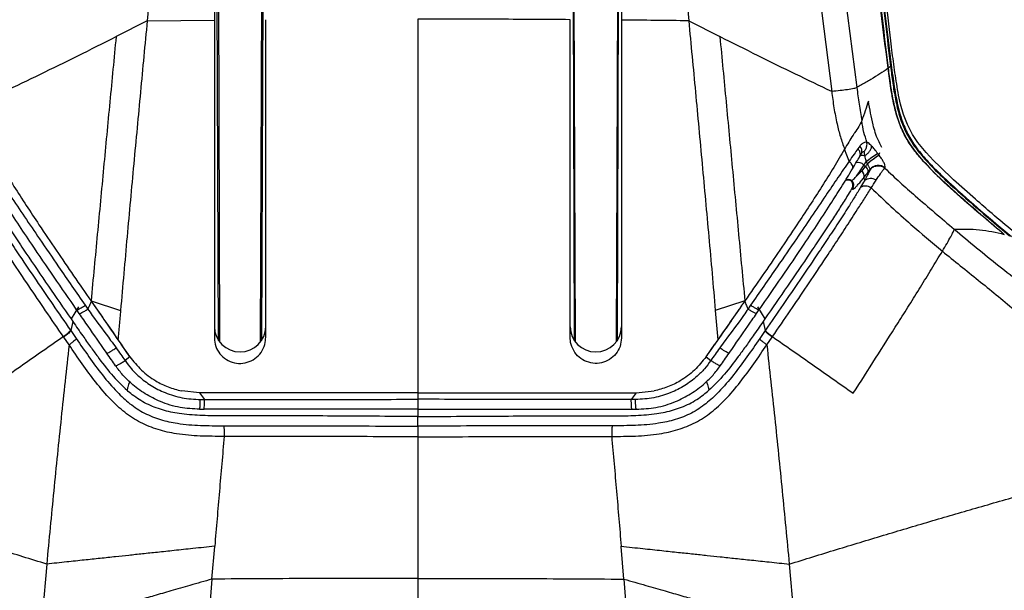
# Model space of a CAD drawing. Units: millimetres. Extents: x 0 to 297, y 0 to 210.
# Drawn here: x 38 to 53, y 151 to 160 of the extents above; entities that cross this region are included whole.
import ezdxf

# ---------------------------------------------------------------- set-up
doc = ezdxf.new("R2010")
doc.units = ezdxf.units.MM
doc.layers.add('DEFAULT', color=179, linetype='Continuous')
doc.styles.add('SLDTEXTSTYLE3', font='TXT', dxfattribs={"width": 0.75})
doc.dimstyles.new('SLDDIMSTYLE0', dxfattribs={"dimtxt": 3.5, "dimasz": 3.302, "dimexe": 0, "dimexo": 0.0625, "dimgap": 0.875, "dimtad": 1, "dimdec": 0, "dimlfac": 20, "dimrnd": 1e-09, "dimzin": 12, "dimdsep": 46, "dimtxsty": 'SLDTEXTSTYLE3', "dimsah": 1, "dimcen": 0.09, "dimadec": 0, "dimazin": 3, "dimtfac": 1, "dimtdec": 0, "dimtofl": 0, "dimtmove": 0, "dimatfit": 3, "dimfxl": 1, "dimfrac": 2, "dimtolj": 1, "dimtzin": 12, "dimarcsym": 0})
doc.dimstyles.new('SLDDIMSTYLE1', dxfattribs={"dimtxt": 3.5, "dimasz": 3.302, "dimexe": 0, "dimexo": 0.0625, "dimgap": 0.875, "dimtad": 1, "dimdec": 0, "dimlfac": 20, "dimrnd": 1e-09, "dimzin": 12, "dimdsep": 46, "dimtxsty": 'SLDTEXTSTYLE3', "dimsah": 1, "dimcen": 0.09, "dimadec": 0, "dimazin": 3, "dimtfac": 1, "dimtdec": 0, "dimtmove": 0, "dimatfit": 0, "dimfxl": 1, "dimfrac": 2, "dimtolj": 1, "dimtzin": 12, "dimarcsym": 0})

# ---------------------------------------------------------------- blocks, each defined once
blk = doc.blocks.new('_D')
at = {"layer": 'DEFAULT', "transparency": 16777216}
for p, q in [((27.056, 135.733), (27.056, 189.809)), ((61.043, 135.807), (61.043, 189.809)), ((61.043, 188.809), (27.056, 188.809))]:
    blk.add_line(p, q, dxfattribs=at)
for points in [[(27.056, 188.809), (30.358, 188.301), (30.358, 189.317)], [(61.043, 188.809), (57.741, 189.317), (57.741, 188.301)]]:
    blk.add_solid(points, dxfattribs=at)
at = {"layer": 'DEFAULT', "transparency": 16777216, "insert": (39.789, 193.321), "char_height": 3.5, "attachment_point": 1, "style": 'SLDTEXTSTYLE3'}
blk.add_mtext('680', dxfattribs=at)
blk = doc.blocks.new('_D_1')
at = {"layer": 'DEFAULT', "transparency": 16777216}
for p, q in [((31.903, 135.023), (31.902, 183.779)), ((56.165, 136.486), (56.165, 183.78)), ((31.902, 182.779), (25.552, 182.779)), ((31.902, 182.779), (56.165, 182.78)), ((56.165, 182.78), (62.515, 182.78))]:
    blk.add_line(p, q, dxfattribs=at)
for points in [[(31.902, 182.779), (28.6, 183.287), (28.6, 182.271)], [(56.165, 182.78), (59.467, 182.272), (59.467, 183.288)]]:
    blk.add_solid(points, dxfattribs=at)
at = {"layer": 'DEFAULT', "transparency": 16777216, "char_height": 3.5, "attachment_point": 1, "rotation": 0.0002, "style": 'SLDTEXTSTYLE3'}
for s, insert in [('485', (39.789, 187.292)), ('Inner', (38.077, 181.736)), ('width', (37.45, 176.179))]:
    blk.add_mtext(s, dxfattribs=dict(at, insert=insert))

msp = doc.modelspace()

# ---------------------------------------------------------------- linework, layer by layer
at = {"color": 7, "linetype": 'Continuous', "lineweight": 25}
for p, q in [((48.994, 167.399), (50.097, 158.757)), ((49.357, 167.465), (50.463, 158.815)), ((41.748, 155.094), (41.79, 167.25)), ((46.35, 155.094), (46.309, 167.25)), ((41.134, 155.117), (41.093, 167.168)), ((41.109, 167.224), (41.15, 155.094)), ((41.806, 167.199), (41.765, 155.117)), ((46.293, 167.199), (46.334, 155.117)), ((46.99, 167.224), (46.948, 155.094)), ((46.965, 155.117), (47.006, 167.168)), ((40.092, 159.791), (39.637, 159.56)), ((40.092, 159.791), (41.074, 159.801)), ((41.074, 159.801), (41.074, 158.634)), ((47.024, 159.801), (47.024, 158.634)), ((48.007, 159.791), (48.462, 159.56)), ((50.978, 159.362), (50.971, 159.412)), ((50.957, 159.122), (50.921, 159.097)), ((51.104, 158.572), (51.075, 158.703)), ((51.147, 158.419), (51.104, 158.572)), ((51.204, 158.272), (51.147, 158.419)), ((51.279, 158.129), (51.204, 158.272)), ((51.357, 158.013), (51.279, 158.129)), ((50.352, 157.736), (50.285, 157.913)), ((50.507, 157.959), (50.479, 157.92)), ((51.476, 157.866), (51.357, 158.013)), ((50.509, 157.809), (50.532, 157.849)), ((50.568, 157.681), (50.6, 157.728)), ((50.787, 157.828), (50.801, 157.864)), ((50.79, 157.824), (50.787, 157.828)), ((51.586, 157.748), (51.476, 157.866)), ((51.681, 157.653), (51.586, 157.748)), ((50.531, 157.594), (50.459, 157.518)), ((50.587, 157.662), (50.531, 157.594)), ((50.587, 157.662), (50.568, 157.681)), ((50.616, 157.703), (50.619, 157.7)), ((50.631, 157.579), (50.66, 157.617)), ((50.66, 157.617), (50.658, 157.613)), ((50.874, 157.636), (50.876, 157.64)), ((51.878, 157.466), (51.681, 157.653)), ((50.375, 157.456), (50.392, 157.455)), ((50.392, 157.455), (50.392, 157.455)), ((50.566, 157.496), (50.576, 157.454)), ((52.2, 157.18), (51.878, 157.466)), ((41.824, 156.092), (41.824, 156.738)), ((46.274, 156.092), (46.274, 156.738)), ((41.074, 156.087), (41.074, 156.085)), ((41.074, 156.085), (41.074, 155.153)), ((41.824, 156.091), (41.824, 156.092)), ((41.824, 155.158), (41.824, 156.091)), ((46.274, 156.091), (46.274, 156.092)), ((46.274, 155.158), (46.274, 156.091)), ((47.024, 156.087), (47.024, 156.085)), ((47.024, 156.085), (47.024, 155.153)), ((39.089, 155.61), (38.979, 155.43)), ((39.271, 155.694), (39.703, 155.554)), ((48.828, 155.694), (48.396, 155.554)), ((49.01, 155.61), (49.12, 155.43)), ((38.98, 155.43), (39.006, 155.391)), ((48.396, 155.554), (48.434, 155.126)), ((49.119, 155.43), (49.093, 155.391)), ((39.006, 155.391), (38.975, 155.26)), ((49.093, 155.391), (49.124, 155.26)), ((38.872, 155.166), (38.868, 155.172)), ((38.95, 155.051), (38.872, 155.166)), ((38.971, 155.266), (38.975, 155.26)), ((49.128, 155.266), (49.124, 155.26)), ((49.149, 155.051), (49.227, 155.166)), ((49.227, 155.166), (49.231, 155.172)), ((39.665, 155.126), (39.711, 155.06)), ((39.838, 154.878), (39.711, 155.06)), ((48.261, 154.878), (48.388, 155.06)), ((48.433, 155.126), (48.388, 155.06)), ((39.501, 154.93), (39.501, 154.93)), ((39.838, 154.878), (39.768, 154.823)), ((48.261, 154.878), (48.33, 154.823)), ((48.597, 154.93), (48.597, 154.93)), ((40.859, 154.349), (40.596, 154.377)), ((40.859, 154.349), (40.931, 154.253)), ((44.049, 154.352), (44.049, 154.255)), ((47.24, 154.349), (47.168, 154.253)), ((47.24, 154.349), (47.503, 154.377)), ((40.869, 154.252), (40.931, 154.252)), ((47.23, 154.252), (47.168, 154.252)), ((40.858, 154.11), (40.859, 154.111)), ((40.859, 154.109), (40.921, 154.11)), ((40.92, 154.11), (40.921, 154.11)), ((44.049, 154.113), (44.049, 154.017)), ((44.049, 154.017), (44.049, 154.003)), ((44.049, 153.861), (44.049, 154.003)), ((47.178, 154.11), (47.24, 154.109)), ((47.179, 154.11), (47.178, 154.11)), ((47.241, 154.11), (47.24, 154.111)), ((41.039, 151.626), (41.079, 152.104)), ((41.079, 152.104), (41.079, 152.106)), ((47.02, 152.104), (47.02, 152.106)), ((47.06, 151.626), (47.02, 152.104)), ((38.623, 151.845), (38.54, 150.909)), ((49.476, 151.845), (49.559, 150.909))]:
    msp.add_line(p, q, dxfattribs=at)
for centre, radius, start, end in [((50.443, 157.887), 0.0959, 336.786, 48.2865), ((52.27, 155.525), 2.765, 122.8243, 127.1674), ((51.798, 156.266), 1.856, 122.9205, 129.4523), ((50.482, 157.598), 0.12, 44.2994, 105.4826), ((50.48, 157.52), 0.0901, 344.5065, 55.3813), ((50.54, 157.584), 0.0911, 357.1557, 58.8874), ((50.779, 157.523), 0.152, 50.5695, 141.91), ((50.341, 157.369), 0.0999, 59.6661, 118.1402), ((50.319, 157.386), 0.1, 326, 43.69), ((50.664, 157.344), 0.14, 54.4821, 128.5549), ((50.588, 157.236), 0.138, 52.5559, 120.1333)]:
    msp.add_arc(centre, radius, start, end, dxfattribs=at)
for centre in [(41.449, 155.317), (46.649, 155.317)]:
    msp.add_ellipse(centre, major_axis=(0.375, 0), ratio=0.983742, start_param=3.141593, end_param=6.283185, dxfattribs=at)
for points, knots in [([(49.898, 167.961), (49.971, 167.32), (50.117, 166.037), (50.376, 163.922), (50.61, 162.033), (50.807, 160.37), (50.907, 159.538), (50.957, 159.122)], [0, 0, 0, 0, 0.218737, 0.437528, 0.718747, 0.859372, 1, 1, 1, 1]), ([(49.908, 167.975), (49.933, 167.753), (50.007, 167.087), (50.138, 165.975), (50.3, 164.639), (50.472, 163.248), (50.65, 161.804), (50.797, 160.592), (50.902, 159.665), (50.967, 159.133), (51.028, 158.708), (51.089, 158.423), (51.181, 158.18), (51.302, 157.971), (51.462, 157.774), (51.646, 157.584), (51.919, 157.329), (52.278, 157.01), (52.576, 156.759), (52.725, 156.634)], [0, 0, 0, 0, 0.055738, 0.167216, 0.278694, 0.390171, 0.514603, 0.639035, 0.69201, 0.744981, 0.771411, 0.797768, 0.815857, 0.833927, 0.855707, 0.877629, 0.899553, 0.949768, 1, 1, 1, 1]), ([(50.922, 159.096), (50.922, 159.096), (50.839, 159.744), (50.686, 161.039), (50.439, 163.158), (50.153, 165.454), (49.965, 167.098), (49.87, 167.92)], [0, 0, 0, 0, 0.0001, 0.219236, 0.43838, 0.719154, 1, 1, 1, 1]), ([(49.87, 167.92), (49.944, 167.279), (50.09, 165.996), (50.347, 163.884), (50.579, 161.998), (50.774, 160.341), (50.872, 159.511), (50.921, 159.097)], [0, 0, 0, 0, 0.219145, 0.438341, 0.719154, 0.859576, 1, 1, 1, 1]), ([(40.81, 167.187), (40.742, 166.5), (40.606, 165.127), (40.365, 162.662), (40.195, 160.88), (40.092, 159.791)], [0, 0, 0, 0, 0.280001, 0.559996, 1, 1, 1, 1]), ([(47.289, 167.187), (47.357, 166.5), (47.493, 165.127), (47.734, 162.662), (47.904, 160.88), (48.007, 159.791)], [0, 0, 0, 0, 0.280001, 0.559996, 1, 1, 1, 1]), ([(41.074, 164.655), (41.074, 164.252), (41.074, 163.446), (41.074, 162.233), (41.074, 161.018), (41.074, 160.207), (41.074, 159.801)], [0, 0, 0, 0, 0.249998, 0.500001, 0.749998, 1, 1, 1, 1]), ([(47.024, 164.655), (47.024, 164.252), (47.024, 163.446), (47.024, 162.233), (47.024, 161.018), (47.024, 160.207), (47.024, 159.801)], [0, 0, 0, 0, 0.249998, 0.500001, 0.749998, 1, 1, 1, 1]), ([(50.971, 159.412), (50.945, 159.636), (50.878, 160.194), (50.775, 161.084), (50.694, 161.75), (50.654, 162.082)], [0, 0, 0, 0, 0.25156, 0.625777, 1, 1, 1, 1]), ([(40.092, 159.791), (40.059, 159.444), (39.994, 158.748), (39.895, 157.697), (39.797, 156.632), (39.734, 155.915), (39.703, 155.555)], [0, 0, 0, 0, 0.2483, 0.49749, 0.747793, 1, 1, 1, 1]), ([(41.824, 156.738), (41.824, 156.884), (41.824, 157.172), (41.824, 157.602), (41.824, 158.027), (41.824, 158.397), (41.824, 158.719), (41.824, 158.977), (41.824, 159.235), (41.824, 159.504), (41.824, 159.7), (41.824, 159.807)], [0, 0, 0, 0, 0.140927, 0.278928, 0.417763, 0.554484, 0.640668, 0.734409, 0.807556, 0.893992, 1, 1, 1, 1]), ([(46.274, 159.807), (45.904, 159.81), (45.163, 159.814), (44.421, 159.815), (44.049, 159.815)], [0, 0, 0, 0, 0.50008, 1, 1, 1, 1]), ([(44.049, 159.815), (44.049, 159.539), (44.049, 159.004), (44.049, 158.404), (44.049, 158.016), (44.049, 157.825), (44.049, 157.639), (44.049, 157.456), (44.049, 157.277), (44.049, 157.045), (44.049, 156.744), (44.049, 156.356), (44.049, 155.922), (44.049, 155.442), (44.049, 154.913), (44.049, 154.544), (44.049, 154.352)], [0, 0, 0, 0, 0.154023, 0.297525, 0.3333, 0.368312, 0.402557, 0.436031, 0.46873, 0.500649, 0.563192, 0.633701, 0.712404, 0.799539, 0.895336, 1, 1, 1, 1]), ([(46.274, 156.738), (46.274, 156.884), (46.274, 157.172), (46.274, 157.602), (46.274, 158.027), (46.274, 158.397), (46.274, 158.719), (46.274, 158.977), (46.274, 159.235), (46.274, 159.504), (46.274, 159.7), (46.274, 159.807)], [0, 0, 0, 0, 0.140927, 0.278928, 0.417763, 0.554484, 0.640668, 0.734409, 0.807556, 0.893992, 1, 1, 1, 1]), ([(48.007, 159.791), (47.843, 159.793), (47.516, 159.797), (47.188, 159.8), (47.024, 159.801)], [0, 0, 0, 0, 0.500404, 1, 1, 1, 1]), ([(48.007, 159.791), (48.04, 159.444), (48.105, 158.748), (48.204, 157.697), (48.301, 156.632), (48.365, 155.914), (48.396, 155.554)], [0, 0, 0, 0, 0.2483, 0.49749, 0.747793, 1, 1, 1, 1]), ([(38.002, 158.757), (38.177, 158.841), (38.527, 159.007), (39.077, 159.278), (39.45, 159.466), (39.637, 159.56)], [0, 0, 0, 0, 0.333324, 0.666654, 1, 1, 1, 1]), ([(39.637, 159.56), (39.607, 159.242), (39.546, 158.606), (39.455, 157.642), (39.363, 156.67), (39.302, 156.02), (39.271, 155.694)], [0, 0, 0, 0, 0.249975, 0.499859, 0.750094, 1, 1, 1, 1]), ([(50.097, 158.757), (49.922, 158.841), (49.571, 159.008), (49.022, 159.278), (48.649, 159.466), (48.462, 159.56)], [0, 0, 0, 0, 0.333709, 0.666876, 1, 1, 1, 1]), ([(48.462, 159.56), (48.492, 159.242), (48.553, 158.606), (48.644, 157.642), (48.736, 156.67), (48.797, 156.02), (48.828, 155.694)], [0, 0, 0, 0, 0.249975, 0.499859, 0.750094, 1, 1, 1, 1]), ([(51.075, 158.703), (51.056, 158.813), (51.018, 159.032), (50.991, 159.252), (50.978, 159.362)], [0, 0, 0, 0, 0.499486, 1, 1, 1, 1]), ([(50.922, 159.096), (50.882, 159.069), (50.803, 159.015), (50.671, 158.933), (50.557, 158.867), (50.486, 158.827), (50.463, 158.815)], [0, 0, 0, 0, 0.288569, 0.577132, 0.865692, 1, 1, 1, 1]), ([(50.921, 159.097), (50.932, 159.02), (50.952, 158.866), (50.989, 158.633), (51.045, 158.4), (51.13, 158.168), (51.26, 157.946), (51.457, 157.707), (51.712, 157.456), (52.113, 157.099), (52.417, 156.841), (52.62, 156.668)], [0, 0, 0, 0, 0.074647, 0.14926, 0.225627, 0.30174, 0.381848, 0.465551, 0.59846, 0.731582, 1, 1, 1, 1]), ([(52.62, 156.668), (52.488, 156.777), (52.225, 156.997), (51.832, 157.337), (51.526, 157.634), (51.31, 157.883), (51.179, 158.075), (51.082, 158.289), (51.009, 158.534), (50.959, 158.804), (50.934, 158.998), (50.922, 159.096)], [0, 0, 0, 0, 0.173125, 0.346221, 0.518866, 0.591801, 0.664471, 0.737925, 0.811637, 0.905753, 1, 1, 1, 1]), ([(50.957, 159.122), (50.967, 159.042), (50.988, 158.882), (51.026, 158.64), (51.084, 158.399), (51.16, 158.197), (51.246, 158.044), (51.351, 157.89), (51.533, 157.682), (51.792, 157.43), (52.192, 157.074), (52.494, 156.817), (52.696, 156.646)], [0, 0, 0, 0, 0.075977, 0.151918, 0.229827, 0.307453, 0.349563, 0.391696, 0.47942, 0.608933, 0.738609, 1, 1, 1, 1]), ([(50.463, 158.815), (50.451, 158.809), (50.423, 158.798), (50.331, 158.783), (50.218, 158.769), (50.139, 158.761), (50.097, 158.757)], [0, 0, 0, 0, 0.221481, 0.484879, 0.729111, 1, 1, 1, 1]), ([(50.097, 158.757), (50.107, 158.678), (50.127, 158.52), (50.17, 158.299), (50.222, 158.095), (50.264, 157.974), (50.285, 157.913)], [0, 0, 0, 0, 0.279719, 0.559574, 0.779923, 1, 1, 1, 1]), ([(50.463, 158.815), (50.475, 158.734), (50.498, 158.572), (50.524, 158.41), (50.536, 158.328)], [0, 0, 0, 0, 0.498552, 1, 1, 1, 1]), ([(41.074, 158.634), (41.074, 158.423), (41.074, 158.002), (41.074, 157.372), (41.074, 156.733), (41.074, 156.306), (41.074, 156.087)], [0, 0, 0, 0, 0.250115, 0.500128, 0.74433, 1, 1, 1, 1]), ([(47.024, 158.634), (47.024, 158.423), (47.024, 158.002), (47.024, 157.372), (47.024, 156.733), (47.024, 156.306), (47.024, 156.087)], [0, 0, 0, 0, 0.250115, 0.500128, 0.74433, 1, 1, 1, 1]), ([(50.634, 158.616), (50.618, 158.57), (50.587, 158.478), (50.553, 158.378), (50.536, 158.328)], [0, 0, 0, 0, 0.5, 1, 1, 1, 1]), ([(50.829, 157.939), (50.802, 157.992), (50.765, 158.062), (50.727, 158.175), (50.681, 158.346), (50.654, 158.5), (50.634, 158.616)], [0, 0, 0, 0, 0.249623, 0.333123, 0.499239, 1, 1, 1, 1]), ([(50.536, 158.328), (50.522, 158.3), (50.495, 158.244), (50.453, 158.184), (50.432, 158.154)], [0, 0, 0, 0, 0.4992825, 1, 1, 1, 1]), ([(50.611, 158.017), (50.596, 158.064), (50.562, 158.167), (50.545, 158.272), (50.536, 158.328)], [0, 0, 0, 0, 0.461682, 1, 1, 1, 1]), ([(50.409, 158.119), (50.388, 158.085), (50.345, 158.019), (50.305, 157.948), (50.285, 157.913)], [0, 0, 0, 0, 0.500005, 1, 1, 1, 1]), ([(50.432, 158.154), (50.428, 158.148), (50.421, 158.136), (50.413, 158.125), (50.409, 158.119)], [0, 0, 0, 0, 0.500001, 1, 1, 1, 1]), ([(50.611, 158.017), (50.611, 158.017), (50.601, 158.017), (50.578, 158.014), (50.539, 157.995), (50.517, 157.97), (50.507, 157.959)], [0, 0, 0, 0, 0.000014, 0.355617, 0.7006, 1, 1, 1, 1]), ([(50.568, 157.876), (50.569, 157.877), (50.573, 157.882), (50.588, 157.9), (50.606, 157.935), (50.615, 157.98), (50.612, 158.006), (50.611, 158.016)], [0, 0, 0, 0, 0.025304, 0.128673, 0.455429, 0.782183, 1, 1, 1, 1]), ([(50.611, 158.016), (50.611, 158.016), (50.611, 158.017), (50.611, 158.017), (50.611, 158.017)], [0, 0, 0, 0, 0.500009, 1, 1, 1, 1]), ([(50.681, 157.959), (50.677, 157.963), (50.655, 157.986), (50.632, 158.005), (50.614, 158.015), (50.611, 158.016), (50.611, 158.016)], [0, 0, 0, 0, 0.146987, 0.861521, 0.999979, 1, 1, 1, 1]), ([(50.611, 158.016), (50.611, 158.016), (50.611, 158.016), (50.611, 158.016), (50.611, 158.016)], [0, 0, 0, 0, 0.006259, 1, 1, 1, 1]), ([(37.814, 157.913), (37.866, 157.825), (37.969, 157.649), (38.144, 157.37), (38.324, 157.09), (38.531, 156.777), (38.762, 156.434), (39.016, 156.063), (39.186, 155.817), (39.271, 155.694)], [0, 0, 0, 0, 0.1251702, 0.2501984, 0.3752175, 0.5002, 0.6667734, 0.8333986, 1, 1, 1, 1]), ([(50.285, 157.913), (50.233, 157.825), (50.13, 157.649), (49.955, 157.37), (49.775, 157.09), (49.568, 156.777), (49.337, 156.434), (49.083, 156.063), (48.913, 155.817), (48.828, 155.694)], [0, 0, 0, 0, 0.1251702, 0.2501985, 0.3752176, 0.5002001, 0.6667735, 0.8333987, 1, 1, 1, 1]), ([(50.479, 157.92), (50.461, 157.894), (50.419, 157.835), (50.377, 157.772), (50.352, 157.736), (50.352, 157.736)], [0, 0, 0, 0, 0.439471, 0.999989, 1, 1, 1, 1]), ([(50.509, 157.809), (50.513, 157.819), (50.52, 157.837), (50.512, 157.873), (50.496, 157.901), (50.482, 157.916), (50.479, 157.92)], [0, 0, 0, 0, 0.303039, 0.606077, 0.898802, 1, 1, 1, 1]), ([(50.532, 157.849), (50.534, 157.854), (50.541, 157.865), (50.55, 157.876), (50.558, 157.882), (50.563, 157.882), (50.566, 157.88), (50.567, 157.878), (50.568, 157.876), (50.568, 157.876)], [0, 0, 0, 0, 0.23404, 0.5231, 0.646703, 0.771223, 0.883763, 0.994044, 1, 1, 1, 1]), ([(50.568, 157.876), (50.568, 157.876), (50.568, 157.874), (50.572, 157.861), (50.576, 157.841), (50.579, 157.821), (50.58, 157.817)], [0, 0, 0, 0, 0.00842, 0.129882, 0.840954, 1, 1, 1, 1]), ([(50.58, 157.817), (50.594, 157.827), (50.621, 157.847), (50.653, 157.885), (50.672, 157.918), (50.679, 157.943), (50.68, 157.954), (50.681, 157.959)], [0, 0, 0, 0, 0.249771, 0.499541, 0.749312, 0.881314, 1, 1, 1, 1]), ([(50.771, 157.849), (50.755, 157.871), (50.723, 157.913), (50.694, 157.945), (50.681, 157.959)], [0, 0, 0, 0, 0.541146, 1, 1, 1, 1]), ([(37.747, 157.736), (37.747, 157.736), (37.773, 157.699), (37.827, 157.621), (37.94, 157.456), (38.098, 157.223), (38.301, 156.922), (38.538, 156.573), (38.834, 156.141), (39.057, 155.818), (39.187, 155.631)], [0, 0, 0, 0, 0.0000012, 0.0614999, 0.1230306, 0.249679, 0.3967214, 0.5453953, 0.7356915, 1, 1, 1, 1]), ([(50.352, 157.736), (50.352, 157.736), (50.326, 157.699), (50.272, 157.621), (50.159, 157.456), (50.001, 157.223), (49.798, 156.922), (49.561, 156.573), (49.265, 156.141), (49.042, 155.818), (48.912, 155.631)], [0, 0, 0, 0, 0.000001, 0.0615, 0.123031, 0.249679, 0.396721, 0.545395, 0.735691, 1, 1, 1, 1]), ([(50.4, 157.624), (50.403, 157.631), (50.409, 157.645), (50.402, 157.674), (50.383, 157.706), (50.362, 157.726), (50.352, 157.736)], [0, 0, 0, 0, 0.250008, 0.500011, 0.750008, 1, 1, 1, 1]), ([(50.4, 157.624), (50.421, 157.659), (50.458, 157.722), (50.493, 157.782), (50.509, 157.809)], [0, 0, 0, 0, 0.556041, 1, 1, 1, 1]), ([(50.51, 157.814), (50.514, 157.817), (50.52, 157.825), (50.541, 157.827), (50.562, 157.823), (50.576, 157.819), (50.58, 157.817)], [0, 0, 0, 0, 0.291671, 0.583341, 0.875012, 1, 1, 1, 1]), ([(50.58, 157.817), (50.58, 157.817), (50.58, 157.817), (50.58, 157.817), (50.58, 157.817), (50.58, 157.817), (50.58, 157.817)], [0, 0, 0, 0, 0.302442, 0.606544, 0.953017, 1, 1, 1, 1]), ([(50.58, 157.817), (50.582, 157.804), (50.587, 157.776), (50.596, 157.745), (50.6, 157.728)], [0, 0, 0, 0, 0.472926, 1, 1, 1, 1]), ([(50.6, 157.728), (50.604, 157.722), (50.609, 157.714), (50.615, 157.706), (50.616, 157.703)], [0, 0, 0, 0, 0.7482165, 1, 1, 1, 1]), ([(50.787, 157.828), (50.786, 157.829), (50.78, 157.836), (50.775, 157.843), (50.771, 157.849)], [0, 0, 0, 0, 0.25227, 1, 1, 1, 1]), ([(50.876, 157.64), (50.876, 157.642), (50.88, 157.652), (50.879, 157.676), (50.86, 157.719), (50.832, 157.767), (50.807, 157.801), (50.792, 157.821), (50.79, 157.824)], [0, 0, 0, 0, 0.045558, 0.312134, 0.568648, 0.752431, 0.959493, 1, 1, 1, 1]), ([(39.061, 155.566), (39.061, 155.566), (38.951, 155.724), (38.732, 156.042), (38.443, 156.465), (38.198, 156.833), (38.01, 157.121), (37.841, 157.389), (37.746, 157.545), (37.699, 157.624)], [0, 0, 0, 0, 0.0000013, 0.2313862, 0.463552, 0.6106166, 0.7589504, 0.8782036, 1, 1, 1, 1]), ([(49.038, 155.566), (49.038, 155.566), (49.148, 155.724), (49.367, 156.042), (49.656, 156.465), (49.901, 156.833), (50.088, 157.121), (50.258, 157.389), (50.352, 157.545), (50.4, 157.624)], [0, 0, 0, 0, 0.000001, 0.231386, 0.463552, 0.610617, 0.75895, 0.878204, 1, 1, 1, 1]), ([(50.459, 157.518), (50.466, 157.527), (50.492, 157.564), (50.531, 157.623), (50.563, 157.673), (50.568, 157.681)], [0, 0, 0, 0, 0.231385, 0.879228, 1, 1, 1, 1]), ([(50.658, 157.613), (50.65, 157.594), (50.634, 157.558), (50.601, 157.498), (50.581, 157.462), (50.576, 157.454), (50.576, 157.454)], [0, 0, 0, 0, 0.433426, 0.873665, 0.99999, 1, 1, 1, 1]), ([(50.619, 157.7), (50.614, 157.694), (50.604, 157.681), (50.593, 157.668), (50.587, 157.662)], [0, 0, 0, 0, 0.461639, 1, 1, 1, 1]), ([(50.619, 157.7), (50.623, 157.691), (50.628, 157.68), (50.636, 157.662), (50.646, 157.645), (50.656, 157.627), (50.66, 157.62), (50.66, 157.617), (50.66, 157.617)], [0, 0, 0, 0, 0.209943, 0.271508, 0.456427, 0.70356, 0.956804, 1, 1, 1, 1]), ([(50.658, 157.613), (50.664, 157.62), (50.677, 157.635), (50.701, 157.652), (50.729, 157.664), (50.759, 157.67), (50.789, 157.671), (50.82, 157.665), (50.849, 157.654), (50.865, 157.642), (50.874, 157.636)], [0, 0, 0, 0, 0.125, 0.25, 0.375, 0.5, 0.625, 0.75, 0.875, 1, 1, 1, 1]), ([(50.745, 157.458), (50.751, 157.467), (50.778, 157.509), (50.815, 157.561), (50.85, 157.612), (50.867, 157.631), (50.874, 157.636), (50.874, 157.636)], [0, 0, 0, 0, 0.117859, 0.5341671, 0.7676114, 0.9999921, 1, 1, 1, 1]), ([(50.874, 157.636), (50.947, 157.567), (51.094, 157.427), (51.433, 157.128), (51.699, 156.904), (51.889, 156.743)], [0, 0, 0, 0, 0.220292, 0.4405573, 1, 1, 1, 1]), ([(50.294, 157.455), (50.298, 157.457), (50.314, 157.466), (50.343, 157.467), (50.365, 157.46), (50.375, 157.456)], [0, 0, 0, 0, 0.195071, 0.644705, 1, 1, 1, 1]), ([(50.375, 157.456), (50.378, 157.454), (50.386, 157.443), (50.397, 157.422), (50.403, 157.393), (50.401, 157.361), (50.392, 157.343), (50.388, 157.333)], [0, 0, 0, 0, 0.079856, 0.285609, 0.495161, 0.728018, 1, 1, 1, 1]), ([(50.392, 157.455), (50.396, 157.457), (50.407, 157.461), (50.436, 157.492), (50.458, 157.517), (50.459, 157.518)], [0, 0, 0, 0, 0.383783, 0.994975, 1, 1, 1, 1]), ([(50.402, 157.33), (50.407, 157.33), (50.416, 157.332), (50.441, 157.353), (50.475, 157.387), (50.516, 157.434), (50.549, 157.474), (50.566, 157.496), (50.566, 157.496)], [0, 0, 0, 0, 0.204093, 0.400537, 0.596999, 0.798512, 0.999994, 1, 1, 1, 1]), ([(50.576, 157.454), (50.576, 157.454), (50.576, 157.453), (50.558, 157.422), (50.539, 157.389), (50.519, 157.356)], [0, 0, 0, 0, 0.000021, 0.019088, 1, 1, 1, 1]), ([(50.566, 157.496), (50.566, 157.496), (50.587, 157.521), (50.609, 157.55), (50.631, 157.579)], [0, 0, 0, 0, 0.000024, 1, 1, 1, 1]), ([(50.673, 157.346), (50.673, 157.346), (50.698, 157.385), (50.722, 157.422), (50.745, 157.458)], [0, 0, 0, 0, 0.000018, 1, 1, 1, 1]), ([(38.868, 155.172), (38.868, 155.172), (38.781, 155.298), (38.612, 155.544), (38.362, 155.913), (38.142, 156.241), (37.949, 156.533), (37.782, 156.786), (37.639, 157.008), (37.52, 157.195), (37.456, 157.297), (37.426, 157.346), (37.426, 157.346)], [0, 0, 0, 0, 0.000001, 0.173869, 0.339314, 0.504679, 0.619267, 0.733955, 0.848135, 0.924111, 0.999999, 1, 1, 1, 1]), ([(37.58, 157.356), (37.607, 157.31), (37.663, 157.219), (37.773, 157.044), (37.908, 156.835), (38.066, 156.594), (38.254, 156.313), (38.47, 155.995), (38.717, 155.632), (38.885, 155.39), (38.971, 155.266)], [0, 0, 0, 0, 0.0715276, 0.143147, 0.2562368, 0.3698458, 0.4833615, 0.6519755, 0.8206742, 1, 1, 1, 1]), ([(37.711, 157.333), (37.734, 157.296), (37.788, 157.205), (37.89, 157.045), (38.018, 156.847), (38.162, 156.63), (38.376, 156.31), (38.649, 155.909), (38.869, 155.59), (38.979, 155.43)], [0, 0, 0, 0, 0.065074, 0.158569, 0.252336, 0.373971, 0.495688, 0.747729, 1, 1, 1, 1]), ([(50.388, 157.333), (50.365, 157.296), (50.311, 157.205), (50.209, 157.045), (50.081, 156.847), (49.937, 156.63), (49.723, 156.31), (49.45, 155.909), (49.23, 155.59), (49.119, 155.43)], [0, 0, 0, 0, 0.065074, 0.158569, 0.252336, 0.373971, 0.495688, 0.747729, 1, 1, 1, 1]), ([(50.519, 157.356), (50.491, 157.31), (50.436, 157.219), (50.326, 157.044), (50.191, 156.835), (50.032, 156.594), (49.845, 156.313), (49.629, 155.995), (49.381, 155.632), (49.214, 155.39), (49.128, 155.266)], [0, 0, 0, 0, 0.071528, 0.143147, 0.256237, 0.369846, 0.483361, 0.651976, 0.820674, 1, 1, 1, 1]), ([(49.231, 155.172), (49.231, 155.172), (49.318, 155.298), (49.487, 155.544), (49.737, 155.913), (49.957, 156.241), (50.15, 156.533), (50.316, 156.786), (50.46, 157.008), (50.579, 157.195), (50.643, 157.297), (50.673, 157.346), (50.673, 157.346)], [0, 0, 0, 0, 0.0000011, 0.1738685, 0.3393144, 0.5046794, 0.6192667, 0.733955, 0.8481348, 0.9241111, 0.9999989, 1, 1, 1, 1]), ([(50.388, 157.333), (50.389, 157.333), (50.393, 157.332), (50.398, 157.331), (50.402, 157.33)], [0, 0, 0, 0, 0.157808, 1, 1, 1, 1]), ([(50.673, 157.346), (50.769, 157.255), (50.963, 157.074), (51.309, 156.762), (51.56, 156.55), (51.714, 156.421)], [0, 0, 0, 0, 0.280001, 0.560008, 1, 1, 1, 1]), ([(52.747, 156.712), (52.644, 156.798), (52.462, 156.952), (52.28, 157.11), (52.2, 157.18)], [0, 0, 0, 0, 0.560001, 1, 1, 1, 1]), ([(51.714, 156.421), (51.738, 156.46), (51.785, 156.539), (51.839, 156.636), (51.874, 156.704), (51.884, 156.73), (51.889, 156.743)], [0, 0, 0, 0, 0.2503004, 0.499895, 0.7498329, 1, 1, 1, 1]), ([(51.889, 156.743), (52.012, 156.746), (52.257, 156.751), (52.499, 156.696), (52.62, 156.668)], [0, 0, 0, 0, 0.499995, 1, 1, 1, 1]), ([(51.889, 156.743), (51.997, 156.652), (52.212, 156.471), (52.539, 156.208), (52.867, 155.949), (53.191, 155.681), (53.503, 155.394), (53.799, 155.084), (53.974, 154.851), (54.061, 154.735)], [0, 0, 0, 0, 0.142831, 0.285639, 0.428483, 0.571334, 0.714176, 0.857053, 1, 1, 1, 1]), ([(50.413, 154.343), (50.522, 154.514), (50.739, 154.856), (51.012, 155.286), (51.231, 155.634), (51.395, 155.897), (51.557, 156.161), (51.662, 156.334), (51.714, 156.421)], [0, 0, 0, 0, 0.249751, 0.499322, 0.624054, 0.749143, 0.874666, 1, 1, 1, 1]), ([(51.714, 156.421), (51.889, 156.28), (52.24, 155.996), (52.705, 155.621), (53.093, 155.271), (53.404, 154.96), (53.587, 154.727), (53.677, 154.613)], [0, 0, 0, 0, 0.254038, 0.509496, 0.677167, 0.840894, 1, 1, 1, 1]), ([(39.187, 155.631), (39.199, 155.612), (39.212, 155.594), (39.225, 155.575), (39.225, 155.575)], [0, 0, 0, 0, 0.999956, 1, 1, 1, 1]), ([(39.271, 155.694), (39.268, 155.683), (39.262, 155.66), (39.245, 155.621), (39.233, 155.592), (39.225, 155.575)], [0, 0, 0, 0, 0.279485, 0.559685, 1, 1, 1, 1]), ([(39.225, 155.575), (39.225, 155.575), (39.246, 155.544), (39.354, 155.389), (39.496, 155.203), (39.611, 155.044), (39.638, 155.008)], [0, 0, 0, 0, 0.000004, 0.160357, 0.807251, 1, 1, 1, 1]), ([(39.271, 155.694), (39.305, 155.646), (39.372, 155.549), (39.503, 155.36), (39.601, 155.219), (39.665, 155.126)], [0, 0, 0, 0, 0.255004, 0.510008, 1, 1, 1, 1]), ([(39.271, 155.694), (39.287, 155.672), (39.366, 155.558), (39.497, 155.369), (39.623, 155.187), (39.691, 155.089), (39.706, 155.067), (39.711, 155.06)], [0, 0, 0, 0, 0.107527, 0.537637, 0.896344, 0.966246, 1, 1, 1, 1]), ([(48.828, 155.694), (48.812, 155.672), (48.733, 155.558), (48.602, 155.369), (48.476, 155.187), (48.408, 155.089), (48.393, 155.067), (48.388, 155.06)], [0, 0, 0, 0, 0.107527, 0.537637, 0.896344, 0.966246, 1, 1, 1, 1]), ([(48.828, 155.694), (48.794, 155.646), (48.727, 155.549), (48.596, 155.36), (48.498, 155.219), (48.434, 155.126)], [0, 0, 0, 0, 0.255004, 0.510008, 1, 1, 1, 1]), ([(48.874, 155.575), (48.874, 155.575), (48.853, 155.544), (48.745, 155.389), (48.603, 155.203), (48.487, 155.044), (48.461, 155.008)], [0, 0, 0, 0, 0.000004, 0.160357, 0.807251, 1, 1, 1, 1]), ([(48.828, 155.694), (48.831, 155.683), (48.836, 155.66), (48.854, 155.621), (48.866, 155.592), (48.874, 155.575)], [0, 0, 0, 0, 0.279495, 0.559684, 1, 1, 1, 1]), ([(48.912, 155.631), (48.899, 155.612), (48.887, 155.594), (48.874, 155.575), (48.874, 155.575)], [0, 0, 0, 0, 0.999956, 1, 1, 1, 1]), ([(49, 155.51), (48.997, 155.509), (48.991, 155.507), (48.962, 155.521), (48.921, 155.544), (48.89, 155.565), (48.874, 155.575)], [0, 0, 0, 0, 0.25, 0.5, 0.75, 1, 1, 1, 1]), ([(39.099, 155.51), (39.099, 155.51), (39.087, 155.529), (39.074, 155.547), (39.061, 155.566), (39.061, 155.566)], [0, 0, 0, 0, 0.000468, 0.999956, 1, 1, 1, 1]), ([(39.501, 154.93), (39.476, 154.967), (39.363, 155.13), (39.229, 155.323), (39.121, 155.479), (39.099, 155.51)], [0, 0, 0, 0, 0.1926081, 0.8384956, 1, 1, 1, 1]), ([(39.703, 155.554), (39.696, 155.483), (39.684, 155.34), (39.672, 155.198), (39.665, 155.126)], [0, 0, 0, 0, 0.49955, 1, 1, 1, 1]), ([(48.597, 154.93), (48.623, 154.967), (48.736, 155.13), (48.87, 155.323), (48.978, 155.479), (49, 155.51)], [0, 0, 0, 0, 0.192608, 0.838496, 1, 1, 1, 1]), ([(49, 155.51), (49, 155.51), (49.012, 155.529), (49.025, 155.547), (49.038, 155.566), (49.038, 155.566)], [0, 0, 0, 0, 0.000468, 0.999956, 1, 1, 1, 1]), ([(39.006, 155.391), (39.054, 155.321), (39.139, 155.198), (39.225, 155.077), (39.263, 155.024)], [0, 0, 0, 0, 0.568327, 1, 1, 1, 1]), ([(49.093, 155.391), (49.045, 155.321), (48.96, 155.198), (48.873, 155.077), (48.836, 155.024)], [0, 0, 0, 0, 0.568327, 1, 1, 1, 1]), ([(38.868, 155.172), (38.67, 155.034), (38.275, 154.758), (37.882, 154.481), (37.686, 154.343)], [0, 0, 0, 0, 0.500016, 1, 1, 1, 1]), ([(38.975, 155.26), (38.974, 155.256), (38.971, 155.248), (38.947, 155.225), (38.914, 155.197), (38.886, 155.176), (38.872, 155.166)], [0, 0, 0, 0, 0.25, 0.5, 0.75, 1, 1, 1, 1]), ([(38.975, 155.26), (38.975, 155.26), (39.002, 155.222), (39.028, 155.184), (39.054, 155.145)], [0, 0, 0, 0, 0.000021, 1, 1, 1, 1]), ([(39.054, 155.145), (39.116, 155.055), (39.24, 154.874), (39.435, 154.609), (39.632, 154.377), (39.836, 154.186), (40.049, 154.046), (40.286, 153.953), (40.561, 153.893), (40.871, 153.869), (41.097, 153.869), (41.209, 153.868)], [0, 0, 0, 0, 0.1233769, 0.2467321, 0.3697976, 0.4646237, 0.559229, 0.6534493, 0.7478828, 0.8738325, 1, 1, 1, 1]), ([(41.074, 155.153), (41.079, 155.111), (41.087, 155.027), (41.151, 154.916), (41.246, 154.831), (41.365, 154.783), (41.493, 154.776), (41.616, 154.813), (41.72, 154.888), (41.794, 154.993), (41.822, 155.089), (41.824, 155.144), (41.824, 155.158)], [0, 0, 0, 0, 0.107084, 0.214172, 0.32118, 0.428231, 0.535464, 0.642936, 0.750601, 0.858337, 0.965995, 1, 1, 1, 1]), ([(47.024, 155.153), (47.02, 155.111), (47.012, 155.027), (46.948, 154.916), (46.853, 154.831), (46.734, 154.783), (46.606, 154.776), (46.483, 154.813), (46.378, 154.888), (46.305, 154.993), (46.277, 155.089), (46.275, 155.144), (46.274, 155.158)], [0, 0, 0, 0, 0.107084, 0.214172, 0.32118, 0.428231, 0.535464, 0.642936, 0.750601, 0.858337, 0.965995, 1, 1, 1, 1]), ([(49.045, 155.145), (48.983, 155.055), (48.858, 154.874), (48.664, 154.609), (48.467, 154.377), (48.263, 154.186), (48.05, 154.046), (47.813, 153.953), (47.538, 153.893), (47.228, 153.869), (47.002, 153.869), (46.889, 153.868)], [0, 0, 0, 0, 0.123377, 0.246732, 0.369798, 0.464624, 0.559229, 0.653449, 0.747883, 0.873832, 1, 1, 1, 1]), ([(49.124, 155.26), (49.124, 155.26), (49.097, 155.222), (49.071, 155.184), (49.045, 155.145)], [0, 0, 0, 0, 0.000021, 1, 1, 1, 1]), ([(49.045, 155.145), (49.046, 155.142), (49.049, 155.134), (49.073, 155.111), (49.106, 155.082), (49.135, 155.062), (49.149, 155.051)], [0, 0, 0, 0, 0.25, 0.5, 0.75, 1, 1, 1, 1]), ([(49.231, 155.172), (49.429, 155.034), (49.824, 154.758), (50.217, 154.481), (50.413, 154.343)], [0, 0, 0, 0, 0.5000162, 1, 1, 1, 1]), ([(38.95, 155.051), (38.911, 154.696), (38.834, 153.984), (38.724, 152.915), (38.657, 152.202), (38.623, 151.845)], [0, 0, 0, 0, 0.3333383, 0.6666704, 1, 1, 1, 1]), ([(41.218, 153.713), (41.218, 153.713), (41.101, 153.713), (40.868, 153.714), (40.544, 153.74), (40.249, 153.805), (39.991, 153.907), (39.758, 154.06), (39.541, 154.262), (39.337, 154.504), (39.139, 154.775), (39.013, 154.959), (38.95, 155.051), (38.95, 155.051)], [0, 0, 0, 0, 0.000001, 0.123976, 0.247743, 0.346182, 0.444418, 0.542701, 0.641188, 0.760598, 0.880289, 0.999999, 1, 1, 1, 1]), ([(39.263, 155.024), (39.298, 154.976), (39.397, 154.84), (39.563, 154.617), (39.719, 154.463), (39.797, 154.387)], [0, 0, 0, 0, 0.214471, 0.605646, 1, 1, 1, 1]), ([(39.501, 154.93), (39.503, 154.929), (39.507, 154.928), (39.53, 154.939), (39.562, 154.957), (39.598, 154.98), (39.624, 154.998), (39.636, 155.006), (39.638, 155.008)], [0, 0, 0, 0, 0.205821, 0.411643, 0.617464, 0.823286, 0.964466, 1, 1, 1, 1]), ([(39.638, 155.008), (39.661, 154.976), (39.705, 154.915), (39.748, 154.853), (39.768, 154.823), (39.768, 154.823)], [0, 0, 0, 0, 0.519322, 0.999987, 1, 1, 1, 1]), ([(39.711, 155.06), (39.723, 155.044), (39.765, 154.983), (39.807, 154.922), (39.838, 154.878)], [0, 0, 0, 0, 0.27329, 1, 1, 1, 1]), ([(46.881, 153.713), (46.881, 153.713), (46.998, 153.713), (47.23, 153.714), (47.555, 153.74), (47.85, 153.805), (48.108, 153.907), (48.341, 154.06), (48.558, 154.262), (48.762, 154.504), (48.96, 154.775), (49.086, 154.959), (49.149, 155.051), (49.149, 155.051)], [0, 0, 0, 0, 0.0000011, 0.1239758, 0.2477433, 0.3461818, 0.4444181, 0.5427008, 0.6411876, 0.7605981, 0.8802886, 0.9999989, 1, 1, 1, 1]), ([(48.388, 155.06), (48.376, 155.044), (48.334, 154.983), (48.291, 154.922), (48.261, 154.878)], [0, 0, 0, 0, 0.27329, 1, 1, 1, 1]), ([(48.836, 155.024), (48.801, 154.976), (48.702, 154.84), (48.535, 154.617), (48.38, 154.463), (48.301, 154.387)], [0, 0, 0, 0, 0.214471, 0.605646, 1, 1, 1, 1]), ([(48.461, 155.008), (48.438, 154.976), (48.394, 154.915), (48.351, 154.853), (48.33, 154.823), (48.33, 154.823)], [0, 0, 0, 0, 0.519322, 0.999987, 1, 1, 1, 1]), ([(48.597, 154.93), (48.596, 154.929), (48.592, 154.928), (48.569, 154.939), (48.536, 154.957), (48.501, 154.98), (48.475, 154.998), (48.463, 155.006), (48.461, 155.008)], [0, 0, 0, 0, 0.205821, 0.411643, 0.617464, 0.823286, 0.964466, 1, 1, 1, 1]), ([(49.149, 155.051), (49.187, 154.696), (49.265, 153.984), (49.375, 152.915), (49.442, 152.202), (49.476, 151.845)], [0, 0, 0, 0, 0.333338, 0.66667, 1, 1, 1, 1]), ([(39.63, 154.747), (39.609, 154.776), (39.567, 154.837), (39.524, 154.898), (39.501, 154.93)], [0, 0, 0, 0, 0.475853, 1, 1, 1, 1]), ([(39.838, 154.878), (39.892, 154.81), (40, 154.674), (40.197, 154.53), (40.397, 154.429), (40.53, 154.394), (40.596, 154.377)], [0, 0, 0, 0, 0.279911, 0.559826, 0.779911, 1, 1, 1, 1]), ([(48.261, 154.878), (48.207, 154.81), (48.099, 154.674), (47.902, 154.53), (47.701, 154.429), (47.569, 154.394), (47.503, 154.377)], [0, 0, 0, 0, 0.279911, 0.559826, 0.779911, 1, 1, 1, 1]), ([(48.469, 154.747), (48.49, 154.776), (48.532, 154.837), (48.575, 154.898), (48.597, 154.93)], [0, 0, 0, 0, 0.475853, 1, 1, 1, 1]), ([(39.63, 154.747), (39.63, 154.746), (39.632, 154.744), (39.642, 154.747), (39.655, 154.753), (39.673, 154.762), (39.694, 154.774), (39.718, 154.789), (39.743, 154.805), (39.76, 154.817), (39.768, 154.823)], [0, 0, 0, 0, 0.125, 0.25, 0.375, 0.5, 0.625, 0.75, 0.875, 1, 1, 1, 1]), ([(40.858, 154.11), (40.762, 154.115), (40.566, 154.126), (40.298, 154.209), (40.058, 154.331), (39.876, 154.467), (39.733, 154.608), (39.664, 154.7), (39.63, 154.747)], [0, 0, 0, 0, 0.1997466, 0.4072821, 0.5810434, 0.7598662, 0.8791339, 1, 1, 1, 1]), ([(39.768, 154.823), (39.799, 154.782), (39.859, 154.699), (39.985, 154.573), (40.148, 154.45), (40.36, 154.343), (40.603, 154.267), (40.779, 154.257), (40.869, 154.252)], [0, 0, 0, 0, 0.1190364, 0.2398494, 0.4134094, 0.5921955, 0.7922371, 1, 1, 1, 1]), ([(48.33, 154.823), (48.3, 154.782), (48.24, 154.699), (48.114, 154.573), (47.951, 154.45), (47.738, 154.343), (47.496, 154.267), (47.32, 154.257), (47.23, 154.252)], [0, 0, 0, 0, 0.119036, 0.239849, 0.413409, 0.592196, 0.792237, 1, 1, 1, 1]), ([(47.241, 154.11), (47.337, 154.115), (47.533, 154.126), (47.801, 154.209), (48.041, 154.331), (48.223, 154.467), (48.366, 154.608), (48.435, 154.7), (48.469, 154.747)], [0, 0, 0, 0, 0.199747, 0.407282, 0.581043, 0.759866, 0.879134, 1, 1, 1, 1]), ([(39.833, 154.515), (39.824, 154.487), (39.81, 154.445), (39.801, 154.402), (39.797, 154.387)], [0, 0, 0, 0, 0.648828, 1, 1, 1, 1]), ([(48.266, 154.515), (48.275, 154.487), (48.289, 154.445), (48.298, 154.402), (48.301, 154.387)], [0, 0, 0, 0, 0.648828, 1, 1, 1, 1]), ([(44.049, 154.003), (43.835, 154.004), (43.258, 154.009), (42.318, 154.013), (41.571, 154.014), (41.087, 154.014), (40.862, 154.016), (40.576, 154.039), (40.313, 154.093), (40.079, 154.183), (39.911, 154.29), (39.823, 154.365), (39.797, 154.387)], [0, 0, 0, 0, 0.147969, 0.398762, 0.649555, 0.663995, 0.73436, 0.804629, 0.862346, 0.919921, 0.977029, 1, 1, 1, 1]), ([(44.049, 154.352), (43.517, 154.352), (42.453, 154.352), (41.39, 154.35), (40.859, 154.349)], [0, 0, 0, 0, 0.5, 1, 1, 1, 1]), ([(44.049, 154.003), (44.264, 154.004), (44.841, 154.009), (45.781, 154.013), (46.527, 154.014), (47.012, 154.014), (47.236, 154.016), (47.523, 154.039), (47.786, 154.093), (48.019, 154.183), (48.188, 154.29), (48.276, 154.365), (48.301, 154.387)], [0, 0, 0, 0, 0.147969, 0.398762, 0.649555, 0.663995, 0.73436, 0.804629, 0.862346, 0.919921, 0.977029, 1, 1, 1, 1]), ([(44.049, 154.352), (44.582, 154.352), (45.646, 154.352), (46.709, 154.35), (47.24, 154.349)], [0, 0, 0, 0, 0.5, 1, 1, 1, 1]), ([(40.859, 154.111), (40.86, 154.112), (40.862, 154.114), (40.866, 154.145), (40.868, 154.193), (40.868, 154.232), (40.869, 154.252)], [0, 0, 0, 0, 0.216793, 0.477862, 0.738931, 1, 1, 1, 1]), ([(40.921, 154.11), (40.921, 154.11), (40.922, 154.109), (40.923, 154.113), (40.926, 154.126), (40.928, 154.158), (40.93, 154.202), (40.93, 154.236), (40.931, 154.252)], [0, 0, 0, 0, 0.020426, 0.114106, 0.335579, 0.557053, 0.778526, 1, 1, 1, 1]), ([(40.931, 154.253), (40.931, 154.253), (41.134, 154.253), (41.757, 154.254), (42.797, 154.254), (43.633, 154.255), (44.049, 154.255)], [0, 0, 0, 0, 0.000001, 0.196145, 0.600103, 1, 1, 1, 1]), ([(40.931, 154.252), (40.931, 154.252), (40.931, 154.252), (40.931, 154.252), (40.931, 154.253)], [0, 0, 0, 0, 0.52389, 1, 1, 1, 1]), ([(47.168, 154.253), (47.168, 154.253), (46.965, 154.253), (46.342, 154.254), (45.302, 154.254), (44.465, 154.255), (44.049, 154.255)], [0, 0, 0, 0, 0.000001, 0.196145, 0.600103, 1, 1, 1, 1]), ([(47.168, 154.252), (47.168, 154.252), (47.168, 154.252), (47.168, 154.252), (47.168, 154.253)], [0, 0, 0, 0, 0.5238904, 1, 1, 1, 1]), ([(47.178, 154.11), (47.178, 154.11), (47.177, 154.109), (47.176, 154.113), (47.173, 154.126), (47.17, 154.158), (47.169, 154.202), (47.168, 154.236), (47.168, 154.252)], [0, 0, 0, 0, 0.019917, 0.113645, 0.335234, 0.556823, 0.778411, 1, 1, 1, 1]), ([(47.24, 154.111), (47.239, 154.112), (47.237, 154.114), (47.233, 154.145), (47.231, 154.193), (47.23, 154.232), (47.23, 154.252)], [0, 0, 0, 0, 0.216607, 0.477738, 0.738869, 1, 1, 1, 1]), ([(44.049, 154.113), (43.632, 154.113), (42.793, 154.112), (41.75, 154.111), (41.124, 154.11), (40.92, 154.11)], [0, 0, 0, 0, 0.399908, 0.803903, 1, 1, 1, 1]), ([(44.049, 154.113), (44.467, 154.113), (45.306, 154.112), (46.349, 154.111), (46.974, 154.11), (47.179, 154.11)], [0, 0, 0, 0, 0.399908, 0.803903, 1, 1, 1, 1]), ([(41.209, 153.868), (41.682, 153.869), (42.628, 153.869), (43.576, 153.864), (44.049, 153.861)], [0, 0, 0, 0, 0.499754, 1, 1, 1, 1]), ([(46.889, 153.868), (46.417, 153.869), (45.471, 153.869), (44.523, 153.864), (44.049, 153.861)], [0, 0, 0, 0, 0.499754, 1, 1, 1, 1]), ([(44.049, 153.861), (44.049, 153.857), (44.049, 153.849), (44.049, 153.818), (44.049, 153.775), (44.049, 153.737), (44.049, 153.713), (44.049, 153.707), (44.049, 153.705)], [0, 0, 0, 0, 0.227093, 0.454185, 0.68128, 0.908381, 0.978859, 1, 1, 1, 1]), ([(41.218, 153.713), (41.194, 153.445), (41.147, 152.91), (41.102, 152.374), (41.079, 152.106)], [0, 0, 0, 0, 0.500013, 1, 1, 1, 1]), ([(44.049, 153.705), (44.035, 153.705), (43.556, 153.708), (42.612, 153.713), (41.682, 153.713), (41.218, 153.713)], [0, 0, 0, 0, 0.0148811, 0.5072085, 1, 1, 1, 1]), ([(44.049, 153.705), (44.063, 153.705), (44.543, 153.708), (45.487, 153.713), (46.416, 153.713), (46.881, 153.713)], [0, 0, 0, 0, 0.0148811, 0.5072085, 1, 1, 1, 1]), ([(44.049, 153.705), (44.049, 153.532), (44.049, 153.204), (44.049, 152.738), (44.049, 152.323), (44.049, 151.962), (44.049, 151.739), (44.049, 151.636)], [0, 0, 0, 0, 0.250527, 0.476341, 0.676839, 0.851535, 1, 1, 1, 1]), ([(46.881, 153.713), (46.905, 153.445), (46.952, 152.91), (46.997, 152.374), (47.02, 152.106)], [0, 0, 0, 0, 0.500013, 1, 1, 1, 1]), ([(38.623, 151.845), (38.392, 151.916), (37.93, 152.06), (37.245, 152.267), (36.565, 152.469), (35.884, 152.668), (35.203, 152.863), (34.521, 153.055), (34.077, 153.177), (33.855, 153.238)], [0, 0, 0, 0, 0.139974, 0.28001, 0.42002, 0.559991, 0.706611, 0.853236, 1, 1, 1, 1]), ([(49.476, 151.845), (49.707, 151.916), (50.169, 152.06), (50.854, 152.267), (51.533, 152.469), (52.215, 152.668), (52.896, 152.863), (53.578, 153.055), (54.022, 153.177), (54.244, 153.238)], [0, 0, 0, 0, 0.139974, 0.28001, 0.42002, 0.559991, 0.706611, 0.853236, 1, 1, 1, 1]), ([(41.079, 152.106), (40.973, 152.095), (40.775, 152.074), (40.496, 152.044), (40.249, 152.018), (40.029, 151.995), (39.825, 151.973), (39.62, 151.951), (39.403, 151.928), (39.165, 151.903), (38.904, 151.875), (38.721, 151.855), (38.623, 151.845)], [0, 0, 0, 0, 0.129285, 0.241888, 0.340994, 0.429796, 0.511496, 0.5893, 0.680353, 0.775675, 0.880485, 1, 1, 1, 1]), ([(47.02, 152.106), (47.126, 152.095), (47.324, 152.074), (47.603, 152.044), (47.85, 152.018), (48.07, 151.995), (48.274, 151.973), (48.479, 151.951), (48.695, 151.928), (48.934, 151.903), (49.195, 151.875), (49.378, 151.855), (49.476, 151.845)], [0, 0, 0, 0, 0.129285, 0.241888, 0.340994, 0.429796, 0.511496, 0.5893, 0.680353, 0.775675, 0.880485, 1, 1, 1, 1]), ([(41.039, 151.626), (40.932, 151.595), (40.731, 151.537), (40.448, 151.456), (40.199, 151.384), (39.975, 151.32), (39.769, 151.26), (39.56, 151.2), (39.34, 151.137), (39.096, 151.067), (38.828, 150.989), (38.64, 150.935), (38.539, 150.906)], [0, 0, 0, 0, 0.128565, 0.240522, 0.339081, 0.42746, 0.508889, 0.586597, 0.6778, 0.773596, 0.879244, 1, 1, 1, 1]), ([(41.039, 151.626), (41.012, 151.289), (40.957, 150.617), (40.904, 149.946), (40.878, 149.61)], [0, 0, 0, 0, 0.499967, 1, 1, 1, 1]), ([(44.049, 151.636), (43.547, 151.636), (42.543, 151.635), (41.541, 151.629), (41.039, 151.626)], [0, 0, 0, 0, 0.5000485, 1, 1, 1, 1]), ([(44.049, 151.636), (44.049, 151.309), (44.049, 150.64), (44.049, 149.972), (44.049, 149.632)], [0, 0, 0, 0, 0.490362, 1, 1, 1, 1]), ([(44.049, 151.636), (44.552, 151.636), (45.556, 151.635), (46.558, 151.629), (47.06, 151.626)], [0, 0, 0, 0, 0.500048, 1, 1, 1, 1]), ([(47.06, 151.626), (47.087, 151.289), (47.142, 150.617), (47.194, 149.946), (47.221, 149.61)], [0, 0, 0, 0, 0.499967, 1, 1, 1, 1]), ([(47.06, 151.626), (47.167, 151.595), (47.368, 151.537), (47.65, 151.456), (47.9, 151.384), (48.123, 151.32), (48.33, 151.26), (48.538, 151.2), (48.759, 151.137), (49.003, 151.067), (49.271, 150.989), (49.459, 150.935), (49.559, 150.906)], [0, 0, 0, 0, 0.128565, 0.240522, 0.339081, 0.42746, 0.508889, 0.586597, 0.6778, 0.773596, 0.879244, 1, 1, 1, 1])]:
    msp.add_open_spline(points, degree=3, knots=knots, dxfattribs=at)
for points in [[(50.616, 157.703), (50.624, 157.709), (50.639, 157.722), (50.665, 157.741), (50.69, 157.76), (50.715, 157.779), (50.739, 157.796), (50.759, 157.81), (50.776, 157.821), (50.783, 157.825), (50.787, 157.828)], [(39.061, 155.566), (39.064, 155.565), (39.069, 155.563), (39.098, 155.576), (39.139, 155.599), (39.171, 155.62), (39.187, 155.631)], [(39.099, 155.51), (39.102, 155.509), (39.107, 155.507), (39.137, 155.521), (39.178, 155.544), (39.209, 155.565), (39.225, 155.575)], [(49.038, 155.566), (49.035, 155.565), (49.03, 155.563), (49, 155.576), (48.96, 155.599), (48.928, 155.62), (48.912, 155.631)], [(38.971, 155.266), (38.97, 155.262), (38.967, 155.254), (38.943, 155.231), (38.91, 155.203), (38.882, 155.182), (38.868, 155.172)], [(39.054, 155.145), (39.053, 155.142), (39.05, 155.134), (39.026, 155.111), (38.993, 155.082), (38.964, 155.062), (38.95, 155.051)], [(49.124, 155.26), (49.125, 155.256), (49.128, 155.248), (49.151, 155.225), (49.185, 155.197), (49.213, 155.176), (49.227, 155.166)], [(49.128, 155.266), (49.129, 155.262), (49.132, 155.254), (49.155, 155.231), (49.189, 155.203), (49.217, 155.182), (49.231, 155.172)], [(48.469, 154.747), (48.468, 154.746), (48.467, 154.744), (48.457, 154.747), (48.444, 154.753), (48.426, 154.762), (48.405, 154.774), (48.381, 154.789), (48.356, 154.805), (48.339, 154.817), (48.33, 154.823)], [(44.049, 154.255), (44.049, 154.235), (44.049, 154.195), (44.049, 154.147), (44.049, 154.115), (44.049, 154.114), (44.049, 154.113)], [(41.209, 153.868), (41.211, 153.864), (41.213, 153.855), (41.216, 153.818), (41.217, 153.769), (41.218, 153.732), (41.218, 153.713)], [(46.889, 153.868), (46.888, 153.864), (46.886, 153.855), (46.883, 153.818), (46.882, 153.769), (46.881, 153.732), (46.881, 153.713)]]:
    msp.add_open_spline(points, degree=3, dxfattribs=at)

# ---------------------------------------------------------------- dimensions: what is measured, and where the dimension line sits
at = {"layer": 'DEFAULT'}
dim = msp.add_linear_dim(base=(27.056, 188.809), p1=(61.043, 134.807), p2=(27.056, 134.733), dimstyle='SLDDIMSTYLE0', dxfattribs=at)
dim.commit()
dim.dimension.update_dxf_attribs({"geometry": '_D', "text_midpoint": (43.668, 188.809), "dimtype": 160})
dim = msp.add_linear_dim(base=(56.165, 171.668), p1=(31.903, 134.023), p2=(56.165, 135.486), angle=0.0002, dimstyle='SLDDIMSTYLE1', dxfattribs=at)
dim.commit()
dim.dimension.update_dxf_attribs({"geometry": '_D_1', "text_midpoint": (43.668, 171.668), "dimtype": 160})

doc.saveas('drawing.dxf')
